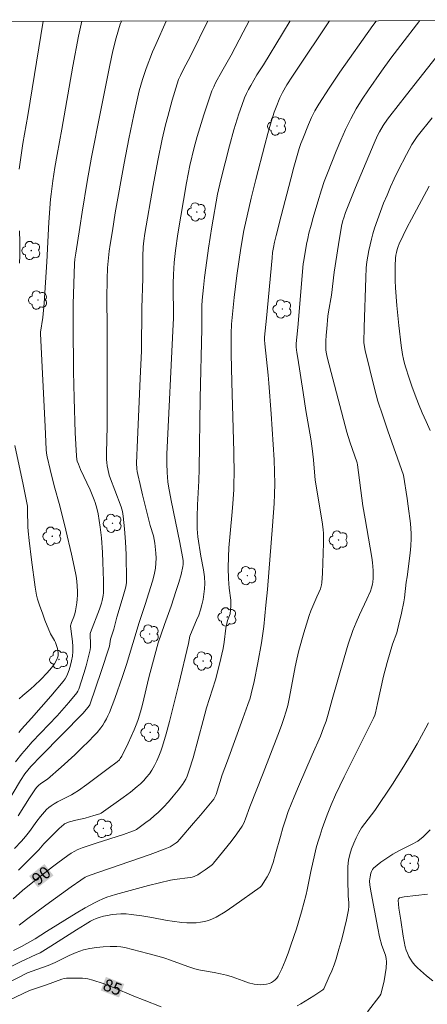
# Model space of a CAD drawing. Units: metres. Extents: x 285048 to 285563, y 1664923 to 1665487.
# Drawn here: x 285405 to 285456, y 1665360 to 1665483 of the extents above; entities that cross this region are included whole.
import ezdxf
from ezdxf.enums import TextEntityAlignment as Align

# ---------------------------------------------------------------- set-up
doc = ezdxf.new("R2010")
doc.units = ezdxf.units.M
doc.header["$MEASUREMENT"] = 0
doc.layers.add('Articulacao', color=7, linetype='Continuous', lineweight=18)
doc.layers.add('Topon_Curvas_Mestras_Masc', color=255, linetype='Continuous', lineweight=9)
for name, color, linetype, lineweight, true_color in [('Arvores_Isoladas', 7, 'Continuous', 18, 0x00ff33), ('Curvas_Intermediarias', 7, 'Continuous', 9, 0x783c14), ('Curvas_Mestras', 7, 'Continuous', 20, 0x783c14), ('Topon_Curvas_Mestras', 7, 'Continuous', 9, 0x783c14)]:
    doc.layers.add(name, color=color, linetype=linetype, lineweight=lineweight, true_color=true_color)
doc.styles.add('Arial', font='arial.ttf', dxfattribs={"height": 1.5})

# ---------------------------------------------------------------- blocks, each defined once
blk = doc.blocks.new('Arvore')
at = {"layer": 'Arvores_Isoladas'}
blk.add_lwpolyline([(-0.72, 0.49, 0.872324), (-0.72, -0.55, 0.862983), (0.28, -0.83, 0.900105), (0.89, 0.03, 0.863155), (0.26, 0.86, 0.882486)], format="xyb", close=True, dxfattribs=at)
blk.add_circle((0, 0), 0.0286, dxfattribs=at)

msp = doc.modelspace()

# ---------------------------------------------------------------- linework, layer by layer
at = {"layer": 'Articulacao', "flags": 128}
msp.add_lwpolyline([(285064.22, 1665482.17), (285546.02, 1665482.82), (285546.75, 1664928.55), (285064.98, 1664927.9), (285064.22, 1665482.17)], close=True, dxfattribs=at)
at = {"layer": 'Curvas_Intermediarias', "flags": 128}
for points, elevation in [([(285423.24, 1665482.65), (285421.95, 1665479.72), (285421.57, 1665478.8), (285420.78, 1665476.74), (285420.31, 1665475.38), (285420.09, 1665474.68), (285419.9, 1665473.97), (285419.25, 1665470.98), (285418.63, 1665467.99), (285418.03, 1665464.95), (285416.93, 1665458.78), (285416.57, 1665456.52), (285416.27, 1665454.82), (285416.16, 1665454.02), (285415.97, 1665451.92), (285415.9, 1665450.52), (285415.89, 1665448.11), (285415.93, 1665444.5), (285415.92, 1665434.66), (285415.91, 1665432.2), (285415.83, 1665428.9), (285415.85, 1665428.08), (285415.87, 1665427.69), (285415.92, 1665427.3), (285415.99, 1665426.91), (285416.17, 1665426.14), (285416.32, 1665425.67), (285416.88, 1665424.28), (285417.66, 1665422.17), (285417.82, 1665421.61), (285417.92, 1665421.04), (285418.08, 1665419.45), (285418.18, 1665417.85), (285418.26, 1665416.24), (285418.33, 1665413.02), (285418.32, 1665412.76), (285418.22, 1665412.25), (285417.89, 1665411.08), (285417.12, 1665408.46), (285416.73, 1665406.95), (285416.33, 1665405.73), (285416.28, 1665405.43), (285416.2, 1665404.85), (285416.14, 1665404.59), (285415.23, 1665401.8), (285413.77, 1665397.54), (285413.54, 1665397.24), (285412.88, 1665396.47), (285407.7, 1665391.2), (285406.43, 1665389.87), (285406.05, 1665389.43), (285405.7, 1665388.97), (285405.16, 1665388.14), (285402.47, 1665383.72)], 94), ([(285454.79, 1665482.7), (285452.41, 1665479.64), (285451.19, 1665478.04), (285450.01, 1665476.41), (285448.39, 1665474.1), (285447.62, 1665472.91), (285446.88, 1665471.71), (285446.2, 1665470.48), (285445.55, 1665469.17), (285444.95, 1665467.82), (285444.39, 1665466.46), (285443.3, 1665463.71), (285442.91, 1665462.69), (285442.57, 1665461.66), (285442.11, 1665460.16), (285441.53, 1665458.21), (285441.26, 1665457.23), (285441, 1665456.25), (285440.85, 1665455.57), (285440.71, 1665454.89), (285440.35, 1665452.84), (285440.3, 1665452.45), (285439.62, 1665444.5), (285439.48, 1665443.31), (285439.42, 1665442.51), (285439.43, 1665442.07), (285439.51, 1665441.4), (285439.64, 1665440.67), (285440.27, 1665436.43), (285440.62, 1665434.19), (285441.23, 1665430.64), (285441.41, 1665429.45), (285441.57, 1665428.03), (285441.77, 1665425.51), (285442.65, 1665420.32), (285442.78, 1665419.36), (285442.81, 1665418.88), (285442.81, 1665417.65), (285442.79, 1665416.41), (285442.75, 1665415.18), (285442.69, 1665413.95), (285442.6, 1665412.72), (285442.57, 1665412.48), (285442.42, 1665412), (285442.24, 1665411.54), (285442, 1665410.97), (285441.25, 1665409.26), (285441.04, 1665408.68), (285440.36, 1665406.51), (285439.76, 1665404.32), (285439.49, 1665403.22), (285439.28, 1665402.28), (285438.58, 1665398.51), (285438.36, 1665397.46), (285438.16, 1665396.75), (285437.89, 1665395.85), (285437.59, 1665394.96), (285437.15, 1665393.77), (285435.33, 1665389.04), (285433.64, 1665384.86), (285433.13, 1665383.36), (285433.01, 1665383.03), (285432.87, 1665382.72), (285432.7, 1665382.43), (285432.03, 1665381.48), (285431.33, 1665380.55), (285429.87, 1665378.73), (285429.13, 1665377.83), (285429, 1665377.69), (285428.7, 1665377.43), (285428.09, 1665376.99), (285427.49, 1665376.59), (285427.19, 1665376.4), (285426.75, 1665376.18), (285426.49, 1665376.11), (285426.22, 1665376.07), (285424.29, 1665375.81), (285423.81, 1665375.72), (285421.06, 1665375.06), (285418.32, 1665374.33), (285416.96, 1665373.94), (285415.88, 1665373.59), (285415.36, 1665373.39), (285414.84, 1665373.16), (285414.33, 1665372.91), (285413.19, 1665372.27), (285412.06, 1665371.6), (285408.39, 1665369.33), (285406.96, 1665368.41), (285405.26, 1665367.47), (285404.27, 1665366.95)], 88), ([(285433.57, 1665482.67), (285432.82, 1665481.26), (285431.33, 1665478.4), (285430.18, 1665476.39), (285429.4, 1665474.94), (285429.16, 1665474.45), (285428.94, 1665473.95), (285428.58, 1665472.97), (285427.92, 1665470.99), (285427.11, 1665468.3), (285426.75, 1665466.93), (285426.2, 1665464.67), (285425.8, 1665462.52), (285424.71, 1665456.17), (285424.41, 1665454.1), (285424.25, 1665452.6), (285424.15, 1665451.09), (285424.12, 1665450), (285424.15, 1665445.64), (285424.14, 1665444.93), (285423.33, 1665428.76), (285423.32, 1665428.18), (285423.32, 1665427.6), (285423.36, 1665426.45), (285423.47, 1665425.31), (285423.55, 1665424.75), (285423.87, 1665422.99), (285424.95, 1665417.73), (285425.28, 1665415.98), (285425.36, 1665415.49), (285425.38, 1665415.24), (285425.38, 1665415), (285425.34, 1665414.76), (285425.1, 1665413.77), (285424.82, 1665412.78), (285424.51, 1665411.79), (285423.88, 1665409.82), (285423.72, 1665409.37), (285423.03, 1665407.55), (285422.27, 1665405.24), (285421.54, 1665402.64), (285421.08, 1665400.95), (285420.29, 1665397.6), (285420.05, 1665396.66), (285419.77, 1665395.73), (285419.61, 1665395.27), (285419.27, 1665394.44), (285418.54, 1665392.78), (285417.75, 1665391.16), (285417.55, 1665390.85), (285417.43, 1665390.71), (285417.15, 1665390.46), (285416.06, 1665389.6), (285413.37, 1665387.62), (285412.35, 1665386.89), (285411.83, 1665386.53), (285411.49, 1665386.33), (285409.73, 1665385.45), (285409.33, 1665385.24), (285408.95, 1665384.99), (285408.66, 1665384.76), (285408.39, 1665384.5), (285408.13, 1665384.23), (285407.64, 1665383.66), (285407.16, 1665383.05), (285406.24, 1665381.78), (285405.77, 1665381.16), (285405.26, 1665380.57), (285404.39, 1665379.67)], 92), ([(285428.44, 1665482.66), (285426.3, 1665478.35), (285425.36, 1665476.56), (285425.02, 1665475.86), (285424.8, 1665475.36), (285424.61, 1665474.85), (285424, 1665472.81), (285423.44, 1665470.76), (285423.18, 1665469.73), (285422.76, 1665467.96), (285422.22, 1665465.28), (285421.65, 1665462.18), (285420.62, 1665456.19), (285420.49, 1665455.31), (285420.41, 1665454.55), (285420.37, 1665453.36), (285420.34, 1665450.61), (285420.24, 1665446.97), (285420.17, 1665441.59), (285420.04, 1665438.18), (285419.68, 1665430.53), (285419.58, 1665427.63), (285419.61, 1665426.93), (285419.65, 1665426.58), (285419.71, 1665426.23), (285420, 1665424.96), (285420.31, 1665423.69), (285421.28, 1665419.88), (285421.67, 1665418.56), (285421.78, 1665418.12), (285421.85, 1665417.68), (285421.97, 1665416.42), (285421.99, 1665415.79), (285421.98, 1665415.16), (285421.91, 1665414.54), (285421.76, 1665413.74), (285421.55, 1665412.95), (285420.63, 1665410.03), (285419.89, 1665407.78), (285418.3, 1665402.58), (285417.81, 1665401.07), (285416.89, 1665398.35), (285416.55, 1665397.46), (285416.2, 1665396.57), (285416.02, 1665396.17), (285415.82, 1665395.78), (285415.6, 1665395.39), (285415.37, 1665395.02), (285415.11, 1665394.67), (285414.66, 1665394.12), (285414.19, 1665393.6), (285413.71, 1665393.09), (285412.7, 1665392.1), (285411.88, 1665391.32), (285410.2, 1665389.8), (285408.5, 1665388.31), (285408.3, 1665388.15), (285407.64, 1665387.71), (285407.43, 1665387.55), (285407.16, 1665387.3), (285407.01, 1665387.1), (285406.28, 1665385.98), (285404.85, 1665383.72)], 93), ([(285438.65, 1665482.67), (285437.72, 1665481.08), (285435.34, 1665477.19), (285434.52, 1665475.94), (285433.76, 1665474.63), (285433.49, 1665474.14), (285433.24, 1665473.63), (285433.01, 1665473.11), (285432.64, 1665472.12), (285432.3, 1665471.12), (285431.67, 1665469.09), (285431.11, 1665467.12), (285430.05, 1665462.9), (285429.63, 1665461.1), (285428.94, 1665457.05), (285428.51, 1665454.38), (285428.17, 1665451.94), (285428.02, 1665450.72), (285427.88, 1665449.5), (285427.72, 1665447.91), (285427.7, 1665447.19), (285427.69, 1665444.35), (285427.49, 1665435.71), (285427.35, 1665426.9), (285427.3, 1665425.41), (285427.16, 1665422.43), (285427.11, 1665420.94), (285427.1, 1665419.46), (285427.13, 1665418.95), (285427.19, 1665418.44), (285427.58, 1665416.05), (285427.89, 1665414.34), (285428, 1665413.49), (285428.05, 1665412.63), (285428.03, 1665411.97), (285427.95, 1665411.31), (285427.84, 1665410.65), (285427.69, 1665410), (285427.51, 1665409.35), (285427.3, 1665408.71), (285427.04, 1665408.07), (285426.48, 1665406.81), (285426.18, 1665406.07), (285426.04, 1665405.19), (285424.84, 1665400.13), (285423.68, 1665395.47), (285423.26, 1665393.93), (285422.81, 1665392.4), (285422.6, 1665391.78), (285422.36, 1665391.17), (285422.09, 1665390.57), (285421.8, 1665389.98), (285421.47, 1665389.42), (285421.16, 1665388.97), (285420.82, 1665388.54), (285420.46, 1665388.12), (285420.06, 1665387.73), (285419.65, 1665387.37), (285418.8, 1665386.67), (285417.91, 1665386.01), (285415.16, 1665384.07), (285415, 1665383.99), (285414.27, 1665383.76), (285413.17, 1665383.43), (285412.02, 1665383.19), (285411.22, 1665382.99), (285410.89, 1665382.86), (285410.63, 1665382.73), (285410.51, 1665382.65), (285409.95, 1665382.15), (285409.09, 1665381.3), (285408.06, 1665380.26), (285407.4, 1665379.51), (285404.88, 1665376.95)], 91), ([(285412.76, 1665482.64), (285412.36, 1665480.75), (285411.66, 1665477.05), (285410.26, 1665469.2), (285409.68, 1665466.05), (285409.42, 1665464.43), (285409.17, 1665462.77), (285408.95, 1665461.11), (285408.88, 1665460.46), (285408.67, 1665457.62), (285408.42, 1665452.7), (285408.25, 1665450.11), (285408.07, 1665447.53), (285407.91, 1665445.77), (285407.63, 1665443.91), (285407.62, 1665443.7), (285408.19, 1665432.2), (285408.35, 1665429.31), (285408.39, 1665428.85), (285408.46, 1665428.39), (285408.81, 1665426.82), (285409.31, 1665424.82), (285410.03, 1665422.3), (285410.78, 1665419.29), (285411.5, 1665416.28), (285411.82, 1665414.76), (285412.05, 1665413.54), (285412.13, 1665412.92), (285412.2, 1665412.3), (285412.23, 1665411.68), (285412.23, 1665411.19), (285412.2, 1665410.71), (285412.15, 1665410.22), (285411.98, 1665409.26), (285411.88, 1665408.88), (285411.76, 1665408.51), (285411.48, 1665407.77), (285411.34, 1665407.36), (285411.42, 1665406.68), (285411.6, 1665405.42), (285411.65, 1665404.79), (285411.65, 1665404.17), (285411.59, 1665403.6), (285411.49, 1665403.04), (285411.34, 1665402.47), (285411.18, 1665401.91), (285411, 1665401.37), (285410.92, 1665401.16), (285410.7, 1665400.78), (285410.43, 1665400.43), (285408.9, 1665398.61), (285406.52, 1665395.87), (285405.28, 1665394.51), (285404.95, 1665394.12)], 96), ([(285449.38, 1665482.69), (285449.35, 1665482.64), (285448.96, 1665482.1), (285444.84, 1665476.27), (285443.5, 1665474.3), (285442.22, 1665472.31), (285441.75, 1665471.48), (285441.33, 1665470.63), (285440.95, 1665469.76), (285440.23, 1665468), (285440.01, 1665467.4), (285439.8, 1665466.78), (285439.13, 1665464.45), (285438.74, 1665463.03), (285437.57, 1665458.39), (285436.94, 1665455.95), (285436.73, 1665455.13), (285436.6, 1665454.48), (285436.49, 1665453.84), (285436.42, 1665453.19), (285435.71, 1665445.66), (285435.49, 1665443.29), (285435.48, 1665442.97), (285435.51, 1665442.49), (285435.93, 1665438.57), (285436.02, 1665437.59), (285436.31, 1665433.77), (285436.57, 1665429.93), (285436.68, 1665428.02), (285436.73, 1665426.54), (285436.75, 1665425.06), (285436.74, 1665423.75), (285436.69, 1665422.61), (285436.49, 1665419.83), (285435.84, 1665411.91), (285435.66, 1665409.96), (285435.39, 1665407.28), (285435.09, 1665405.27), (285434.65, 1665402.75), (285434.18, 1665400.45), (285433.83, 1665398.93), (285433.69, 1665398.39), (285433.42, 1665397.59), (285432.79, 1665395.84), (285430.86, 1665390.58), (285430.23, 1665388.82), (285429.47, 1665386.4), (285429.32, 1665386.04), (285429.18, 1665385.82), (285427.51, 1665383.8), (285426.67, 1665382.8), (285424.95, 1665380.82), (285424.65, 1665380.51), (285424.48, 1665380.37), (285424.14, 1665380.11), (285423.75, 1665379.87), (285423.55, 1665379.77), (285423.13, 1665379.6), (285421.25, 1665378.92), (285413.69, 1665376.3), (285413.39, 1665376.19), (285413.2, 1665376.09), (285412.63, 1665375.74), (285411.44, 1665374.89), (285408.3, 1665372.62), (285405.88, 1665370.84), (285404.98, 1665370.13)], 89), ([(285407.94, 1665482.63), (285406.04, 1665470.91), (285405.45, 1665467.42), (285405.08, 1665465.09), (285404.98, 1665464.23)], 97), ([(285457.29, 1665478.73), (285453.12, 1665473.46), (285451.05, 1665470.81), (285450.77, 1665470.43), (285450.25, 1665469.65), (285449.78, 1665468.84), (285449.54, 1665468.39), (285449.12, 1665467.47), (285446.8, 1665461.92), (285445.56, 1665458.81), (285445.33, 1665458.15), (285445.23, 1665457.81), (285445.07, 1665457.12), (285444.68, 1665454.84), (285444.15, 1665451.41), (285443.81, 1665448.54), (285443.44, 1665446.44), (285443.37, 1665445.91), (285443.22, 1665444.35), (285443.16, 1665443.57), (285443.12, 1665442.79), (285443.11, 1665442.01), (285443.12, 1665441.72), (285443.16, 1665441.42), (285443.28, 1665440.83), (285443.76, 1665438.89), (285445.72, 1665431.5), (285446.09, 1665430.28), (285446.98, 1665427.66), (285447.04, 1665427.43), (285447.71, 1665422.31), (285447.98, 1665420.68), (285448.83, 1665415.87), (285448.9, 1665415.27), (285448.97, 1665414.28), (285448.97, 1665413.29), (285448.94, 1665412.79), (285448.91, 1665412.57), (285448.8, 1665412.12), (285448.64, 1665411.68), (285448.21, 1665410.7), (285447.3, 1665408.76), (285446.86, 1665407.79), (285446.48, 1665406.79), (285445.9, 1665405.1), (285445.37, 1665403.39), (285443.87, 1665398.22), (285443.4, 1665396.37), (285443.13, 1665395.51), (285442.83, 1665394.66), (285442.43, 1665393.65), (285441.39, 1665391.3), (285439.71, 1665387.39), (285439.16, 1665386.09), (285438.43, 1665384.27), (285438.09, 1665383.25), (285437.77, 1665382.22), (285437.46, 1665381.15), (285436.86, 1665379), (285436.54, 1665377.94), (285436.18, 1665376.89), (285436.02, 1665376.5), (285435.82, 1665376.13), (285435.09, 1665375), (285434.94, 1665374.87), (285431.68, 1665372.51), (285430.59, 1665371.78), (285429.47, 1665371.11), (285429.01, 1665370.89), (285428.52, 1665370.72), (285428.02, 1665370.58), (285427.5, 1665370.49), (285427, 1665370.43), (285426.4, 1665370.4), (285425.81, 1665370.42), (285425.21, 1665370.47), (285424.01, 1665370.61), (285423.38, 1665370.7), (285421.49, 1665371.08), (285420.21, 1665371.28), (285418.91, 1665371.46), (285418.26, 1665371.52), (285417.61, 1665371.53), (285417.06, 1665371.5), (285416.52, 1665371.44), (285415.97, 1665371.34), (285415.44, 1665371.22), (285414.91, 1665371.08), (285414.55, 1665370.95), (285414.19, 1665370.79), (285413.85, 1665370.61), (285413.17, 1665370.21), (285412.1, 1665369.55), (285408.91, 1665367.49), (285407.59, 1665366.69), (285407.1, 1665366.45), (285405.15, 1665365.57), (285402.85, 1665364.44)], 87), ([(285456.34, 1665470.59), (285454.46, 1665468.27), (285454.11, 1665467.8), (285453.79, 1665467.29), (285453.12, 1665466.04), (285452.1, 1665464.04), (285451.61, 1665463.02), (285451.14, 1665462), (285450.71, 1665460.99), (285450.29, 1665459.97), (285449.9, 1665458.94), (285449.52, 1665457.91), (285449.17, 1665456.87), (285448.96, 1665456.18), (285448.77, 1665455.49), (285448.45, 1665454.08), (285448.31, 1665453.38), (285448.19, 1665452.66), (285448.12, 1665451.93), (285448.06, 1665450.7), (285447.86, 1665444.55), (285447.81, 1665442.65), (285447.85, 1665442.35), (285448, 1665441.66), (285449.14, 1665436.93), (285449.35, 1665436.13), (285449.58, 1665435.34), (285450.18, 1665433.5), (285450.8, 1665431.66), (285452.74, 1665426.14), (285453.21, 1665423.24), (285453.35, 1665422.29), (285453.63, 1665420.11), (285453.69, 1665419.49), (285453.73, 1665418.87), (285453.73, 1665418.26), (285453.67, 1665417.33), (285453.58, 1665416.4), (285453.21, 1665413.47), (285453.11, 1665412.82), (285452.88, 1665410.86), (285452.8, 1665410.38), (285452.52, 1665408.97), (285452.2, 1665407.57), (285452.03, 1665406.87), (285451.92, 1665406.51), (285451.41, 1665405.08), (285450.72, 1665402.81), (285450.29, 1665401.1), (285449.53, 1665397.69), (285449.26, 1665396.55), (285449.18, 1665396.27), (285449.01, 1665395.87), (285448.12, 1665394.05), (285445.39, 1665388.59), (285444.3, 1665386.35), (285443.75, 1665385.11), (285443.27, 1665383.85), (285442.66, 1665382.16), (285442.38, 1665381.32), (285442.12, 1665380.46), (285441.92, 1665379.73), (285441.74, 1665379), (285441.25, 1665376.78), (285440.79, 1665374.5), (285440.66, 1665373.94), (285440.08, 1665371.8), (285439.46, 1665369.68), (285438.77, 1665367.64), (285438.41, 1665366.64), (285438.03, 1665365.66), (285437.62, 1665364.7), (285437.16, 1665363.77), (285437.01, 1665363.54), (285436.81, 1665363.33), (285436.59, 1665363.14), (285436.34, 1665362.99), (285436.09, 1665362.88), (285435.73, 1665362.79), (285435.35, 1665362.73), (285434.96, 1665362.71), (285434.57, 1665362.73), (285434.19, 1665362.78), (285433.5, 1665362.95), (285432.82, 1665363.18), (285431.46, 1665363.69), (285430.77, 1665363.91), (285429.99, 1665364.08), (285429.21, 1665364.21), (285427.53, 1665364.51), (285427.11, 1665364.61), (285426.69, 1665364.72), (285425.96, 1665364.96), (285423.8, 1665365.75), (285423.07, 1665366), (285422.38, 1665366.21), (285420.99, 1665366.6), (285418.1, 1665367.35), (285417.6, 1665367.44), (285417.1, 1665367.48), (285416.27, 1665367.47), (285415.43, 1665367.43), (285414.6, 1665367.35), (285413.78, 1665367.21), (285412.97, 1665367.03), (285412.07, 1665366.72), (285411.19, 1665366.34), (285409.45, 1665365.49), (285408.57, 1665365.1), (285407.74, 1665364.79), (285406.02, 1665364.19), (285402.04, 1665362.14)], 86), ([(285405.02, 1665456.54), (285405.06, 1665455.16), (285405.07, 1665453.47), (285405.03, 1665452.5)], 97), ([(285404.43, 1665429.84), (285405.46, 1665424.96), (285406, 1665422.28), (285406.03, 1665421.75), (285406.06, 1665419.69), (285406.09, 1665419.17), (285406.21, 1665417.98), (285406.49, 1665415.58), (285406.95, 1665412.18), (285407.14, 1665411.19), (285407.27, 1665410.7), (285407.55, 1665409.83), (285407.86, 1665408.96), (285408.18, 1665408.1), (285408.87, 1665406.39), (285408.98, 1665406.17), (285409.38, 1665405.54), (285409.49, 1665405.32), (285409.59, 1665405.07), (285409.75, 1665404.54), (285409.8, 1665404.27), (285409.83, 1665404), (285409.83, 1665403.83), (285409.81, 1665403.66), (285409.77, 1665403.5), (285409.65, 1665403.18), (285409.35, 1665402.65), (285409, 1665402.15), (285408.44, 1665401.51), (285407.68, 1665400.71), (285406.9, 1665399.94), (285406.42, 1665399.52), (285405.45, 1665398.7), (285404.98, 1665398.28)], 97), ([(285456.07, 1665381.97), (285455.21, 1665381.1), (285454.53, 1665380.58), (285453.77, 1665380.15), (285452.19, 1665379.37), (285451.43, 1665378.94), (285450.42, 1665378.29), (285449.94, 1665377.95), (285449.47, 1665377.59), (285449.04, 1665377.2), (285448.9, 1665377.03), (285448.79, 1665376.82), (285448.71, 1665376.6), (285448.6, 1665376.15), (285448.56, 1665375.89), (285448.55, 1665375.63), (285448.58, 1665375.1), (285448.72, 1665374.16), (285449.55, 1665369.75), (285449.78, 1665368.65), (285450.08, 1665367.6), (285450.51, 1665366.38), (285450.62, 1665365.97), (285450.66, 1665365.56), (285450.61, 1665364.78), (285450.5, 1665363.99), (285450.35, 1665363.2), (285450, 1665361.65), (285449.96, 1665361.53), (285449.82, 1665361.32), (285448.28, 1665359.32)], 84), ([(285456.41, 1665363.18), (285455.63, 1665363.81), (285454.51, 1665364.81), (285454.16, 1665365.16), (285453.85, 1665365.54), (285453.62, 1665365.88), (285453.42, 1665366.24), (285453.25, 1665366.63), (285453.1, 1665367.02), (285452.98, 1665367.42), (285452.83, 1665368.07), (285452.71, 1665368.73), (285452.43, 1665370.74), (285452.2, 1665372.25), (285452.11, 1665373.25), (285452.14, 1665373.39), (285452.23, 1665373.5), (285452.28, 1665373.53), (285452.85, 1665373.63), (285455.73, 1665373.99)], 83)]:
    msp.add_lwpolyline(points, dxfattribs=dict(at, elevation=elevation))
at = {"layer": 'Curvas_Mestras', "flags": 128}
for points, elevation in [([(285443.55, 1665482.68), (285442.55, 1665481.2), (285440.35, 1665477.91), (285438.95, 1665475.78), (285438.26, 1665474.71), (285437.71, 1665473.76), (285437.39, 1665473.11), (285436.91, 1665471.92), (285436.69, 1665471.31), (285436.3, 1665470.09), (285435.89, 1665468.67), (285435.5, 1665467.23), (285434.4, 1665462.92), (285433.84, 1665460.62), (285432.91, 1665456.57), (285432.53, 1665454.38), (285432.04, 1665450.98), (285431.71, 1665448.24), (285431.38, 1665444.93), (285431.32, 1665443.75), (285431.32, 1665441.24), (285431.4, 1665437.72), (285431.58, 1665431.93), (285431.65, 1665429.04), (285431.69, 1665426.15), (285431.68, 1665425.25), (285431.65, 1665424.36), (285431.54, 1665422.58), (285431.43, 1665421.1), (285431.05, 1665417.08), (285430.99, 1665415.98), (285430.98, 1665414.61), (285431.02, 1665413.23), (285431.1, 1665412.05), (285431.28, 1665410.56), (285431.31, 1665410.06), (285431.31, 1665409.83), (285431.27, 1665409.35), (285431.19, 1665408.88), (285431.13, 1665408.66), (285430.88, 1665408.02), (285430.78, 1665407.66), (285430.68, 1665407.08), (285430.47, 1665405.35), (285430.33, 1665404.56), (285429.88, 1665402.62), (285429.4, 1665400.65), (285428.28, 1665397.16), (285427.85, 1665395.61), (285426.59, 1665390.95), (285426.13, 1665389.41), (285426, 1665389.04), (285425.86, 1665388.67), (285425.69, 1665388.31), (285425.5, 1665387.97), (285425.29, 1665387.64), (285424.73, 1665386.91), (285424.14, 1665386.19), (285423.53, 1665385.49), (285422.9, 1665384.81), (285422.25, 1665384.16), (285421.77, 1665383.71), (285421.26, 1665383.29), (285420.74, 1665382.88), (285419.56, 1665382.02), (285419.32, 1665381.9), (285419.07, 1665381.8), (285417.94, 1665381.42), (285414.55, 1665380.33), (285412.8, 1665379.73), (285412.19, 1665379.48), (285411.9, 1665379.33), (285411.46, 1665379.07), (285411.03, 1665378.79), (285409.78, 1665377.89), (285409.1, 1665377.38), (285406.46, 1665375.31), (285405.4, 1665374.43), (285404.22, 1665373.4)], 90), ([(285417.69, 1665482.65), (285417.55, 1665482.26), (285417.04, 1665480.57), (285416.63, 1665478.94), (285416.25, 1665477.17), (285415.07, 1665471.35), (285413.96, 1665465.7), (285413.43, 1665462.66), (285412.8, 1665458.86), (285412.52, 1665456.95), (285412.01, 1665453.76), (285411.91, 1665453), (285411.87, 1665452.49), (285411.76, 1665449.96), (285411.7, 1665447.42), (285411.69, 1665444.87), (285411.75, 1665439.03), (285411.82, 1665435.7), (285411.95, 1665431.39), (285412.09, 1665428.52), (285412.15, 1665428.09), (285412.2, 1665427.88), (285412.34, 1665427.48), (285412.61, 1665426.83), (285413.8, 1665424.29), (285414.07, 1665423.67), (285414.32, 1665423.04), (285414.43, 1665422.72), (285414.64, 1665422.03), (285414.8, 1665421.32), (285415.06, 1665419.65), (285415.21, 1665418.33), (285415.33, 1665416.5), (285415.39, 1665415.32), (285415.45, 1665412.97), (285415.45, 1665411.8), (285415.44, 1665411.48), (285415.41, 1665411.15), (285415.29, 1665410.51), (285415.2, 1665410.2), (285414.96, 1665409.47), (285413.84, 1665406.56), (285413.82, 1665406.44), (285413.82, 1665406.26), (285413.86, 1665405.12), (285413.85, 1665404.74), (285413.8, 1665404.37), (285413.57, 1665403.39), (285413.3, 1665402.41), (285413.01, 1665401.44), (285412.4, 1665399.5), (285412.29, 1665399.26), (285412.14, 1665399.03), (285411.15, 1665397.83), (285409.71, 1665396.18), (285406.6, 1665392.92), (285405.87, 1665392.12), (285405.3, 1665391.46), (285404.5, 1665390.43)], 95), ([(285455.96, 1665462.09), (285453.76, 1665458.01), (285453.23, 1665456.99), (285452.72, 1665455.95), (285452.24, 1665454.91), (285452.09, 1665454.57), (285451.98, 1665454.21), (285451.88, 1665453.85), (285451.81, 1665453.49), (285451.77, 1665453.12), (285451.73, 1665452.2), (285451.72, 1665451.28), (285451.74, 1665450.36), (285451.78, 1665449.43), (285451.92, 1665447.26), (285452.16, 1665444.75), (285452.46, 1665442.26), (285452.64, 1665441.13), (285452.76, 1665440.57), (285452.89, 1665440.02), (285453.05, 1665439.47), (285453.41, 1665438.34), (285453.8, 1665437.22), (285454.21, 1665436.1), (285454.63, 1665434.99), (285455.08, 1665433.89), (285455.56, 1665432.79), (285456.06, 1665431.7)], 85), ([(285455.86, 1665395.31), (285455.54, 1665394.66), (285454.47, 1665392.67), (285453.65, 1665391.27), (285452.79, 1665389.89), (285451.38, 1665387.68), (285449.21, 1665384.41), (285448.8, 1665383.86), (285447.95, 1665382.78), (285447.54, 1665382.22), (285447.19, 1665381.64), (285446.87, 1665380.99), (285446.57, 1665380.31), (285446.31, 1665379.62), (285446.09, 1665378.91), (285445.93, 1665378.2), (285445.84, 1665377.42), (285445.82, 1665376.63), (285445.84, 1665375.82), (285445.9, 1665373.78), (285445.96, 1665372.9), (285445.96, 1665372.46), (285445.91, 1665372.03), (285445.67, 1665370.8), (285445.39, 1665369.58), (285445.08, 1665368.36), (285444.74, 1665367.15), (285444.38, 1665365.95), (285444.12, 1665365.2), (285443.83, 1665364.45), (285443.52, 1665363.71), (285442.85, 1665362.2), (285442.71, 1665362.06), (285441.61, 1665361.32), (285439.98, 1665360.33), (285439.52, 1665360.07)], 85), ([(285422.61, 1665359.94), (285420.51, 1665360.78), (285419.24, 1665361.3), (285416.71, 1665362.37), (285415.43, 1665362.86), (285414.14, 1665363.28), (285413.5, 1665363.42), (285412.84, 1665363.51), (285412.17, 1665363.54), (285411.5, 1665363.54), (285410.84, 1665363.52), (285410.55, 1665363.48), (285410.27, 1665363.4), (285408.38, 1665362.68), (285406.25, 1665361.98), (285402.85, 1665360.37), (285401.96, 1665359.99)], 85)]:
    msp.add_lwpolyline(points, dxfattribs=dict(at, elevation=elevation))
at = {"layer": 'Topon_Curvas_Mestras_Masc'}
for points in [[(285407.32, 1665374.81, 90), (285409.24, 1665376.31, 90), (285406.21, 1665376.23, 90), (285408.12, 1665377.73, 90)], [(285415.12, 1665361.99, 85), (285417.39, 1665361.12, 85), (285415.76, 1665363.68, 85), (285418.04, 1665362.8, 85)]]:
    msp.add_solid(points, dxfattribs=at)

# ---------------------------------------------------------------- block references
at = {"layer": 'Arvores_Isoladas'}
for p in [(285437.03, 1665469.58), (285427.06, 1665458.89), (285406.47, 1665454.09), (285407.32, 1665447.93), (285437.69, 1665446.82), (285416.58, 1665420.14), (285409.08, 1665418.53), (285444.68, 1665418.05), (285433.34, 1665413.63), (285430.84, 1665408.49), (285421.2, 1665406.36), (285409.93, 1665403.19), (285427.85, 1665403), (285421.27, 1665394.13), (285415.45, 1665382.16), (285453.59, 1665377.82)]:
    msp.add_blockref('Arvore', p, dxfattribs=at)

# ---------------------------------------------------------------- texts
at = {"layer": 'Topon_Curvas_Mestras', "style": 'Arial'}
for s, rotation, p in [('90', 38.138, (285407.72, 1665376.29, 90)), ('85', 338.9622, (285416.59, 1665362.41, 85))]:
    msp.add_text(s, height=1.5, rotation=rotation, dxfattribs=at).set_placement(p, align=Align.MIDDLE_CENTER)

doc.saveas('drawing.dxf')
